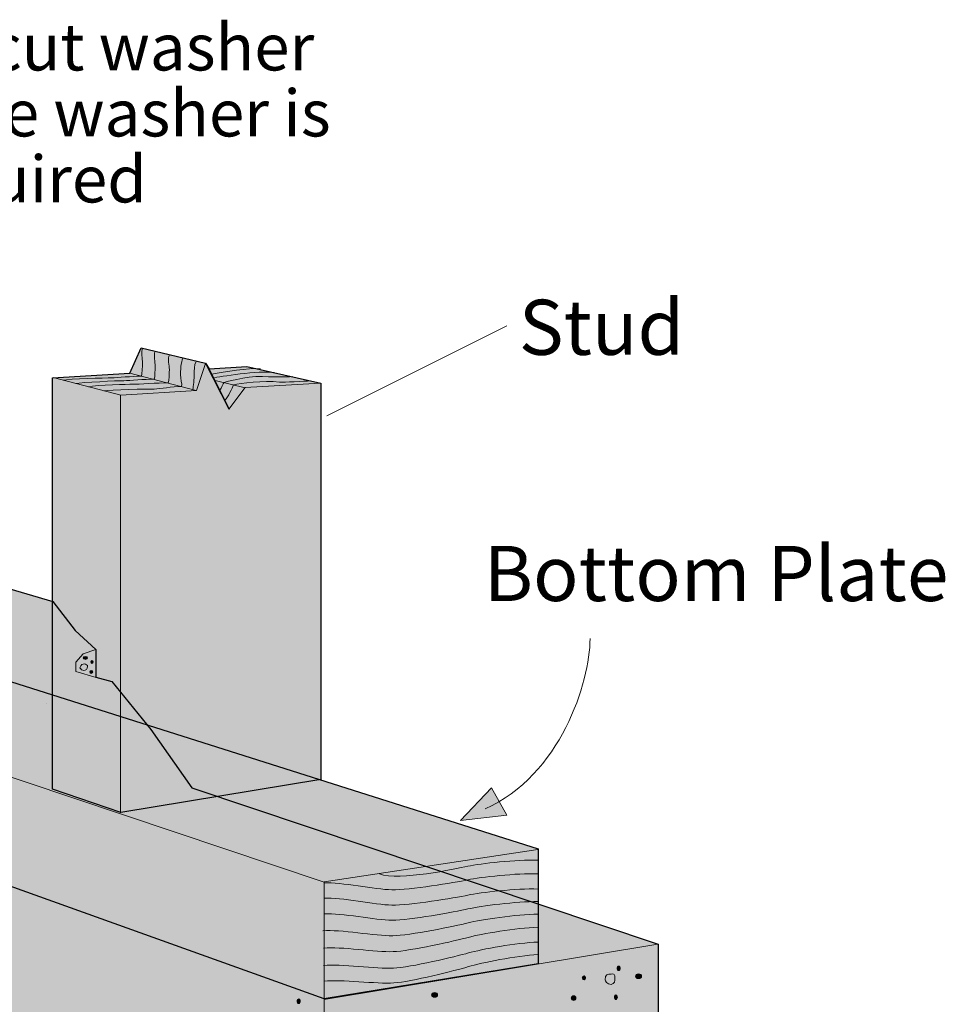
# Model space of a CAD drawing. Units: inches. Extents: x 1.98 to 6.49, y 3.78 to 7.51.
# Drawn here: x 4.5 to 6.49, y 5.4 to 7.51 of the extents above; entities that cross this region are included whole.
import ezdxf

# ---------------------------------------------------------------- set-up
doc = ezdxf.new("R2010")
doc.units = ezdxf.units.IN
doc.header["$MEASUREMENT"] = 0
for name, color, linetype in [('callout', 7, 'Continuous'), ('Layer 2', 7, 'Continuous'), ('Layer 3', 7, 'Continuous')]:
    doc.layers.add(name, color=color, linetype=linetype)

# ---------------------------------------------------------------- blocks, each defined once
blk = doc.blocks.new('block 2')
at = {"layer": 'Layer 2', "true_color": 0xecab5d}
h = blk.add_hatch(color=43, dxfattribs=at)
h.dxf.hatch_style = 2
h.paths.add_polyline_path([(4.7206, 5.8146), (4.5744, 5.8643), (4.5749, 6.7455), (4.7401, 6.7552), (4.7643, 6.8097), (4.9022, 6.777), (4.91, 6.7645), (4.991, 6.7698), (5.1492, 6.7342), (5.1492, 5.8851)])
at = {"layer": 'Layer 2', "color": 7, "lineweight": 25, "true_color": 0xffffff}
for points in [[(4.7206, 5.8146), (4.5744, 5.8643), (4.5749, 6.7455), (4.7401, 6.7552), (4.7643, 6.8097), (4.9022, 6.777), (4.91, 6.7645), (4.991, 6.7698), (5.1492, 6.7342), (5.1492, 5.8851), (4.7206, 5.8146)], [(4.9096, 6.7645), (4.9528, 6.6781)]]:
    blk.add_lwpolyline(points, dxfattribs=at)
at = {"layer": 'Layer 2', "color": 7, "lineweight": 15, "true_color": 0xffffff}
for points in [[(5.1484, 6.7342), (4.9871, 6.7245), (4.9521, 6.6784), (4.9022, 6.7764), (4.8827, 6.7186), (4.7206, 6.7085), (4.5757, 6.7459)], [(4.8819, 6.7186), (4.7401, 6.7552)], [(4.9871, 6.724), (4.9232, 6.7396)], [(4.7203, 5.8139), (4.7203, 6.7085)]]:
    blk.add_lwpolyline(points, dxfattribs=at)
at = {"layer": 'Layer 2', "lineweight": 0}
blk.add_lwpolyline([(4.5623, 6.0486), (4.5623, 6.0486)], dxfattribs=at)
at = {"layer": 'Layer 2', "color": 250, "lineweight": 9, "true_color": 0x231f20}
for points, knots in [([(4.7674, 6.809), (4.7635, 6.8019), (4.7674, 6.7848), (4.7674, 6.7778), (4.7674, 6.7708), (4.7666, 6.7529), (4.7651, 6.749), (4.744, 6.749), (4.7145, 6.7455), (4.7012, 6.7455), (4.688, 6.7455), (4.6096, 6.7428), (4.5971, 6.7405)], [0, 0, 0, 0, 1, 1, 1, 2, 2, 2, 3, 3, 3, 4, 4, 4, 4]), ([(4.7944, 6.8018), (4.7905, 6.7948), (4.7944, 6.7777), (4.7944, 6.7707), (4.7944, 6.7637), (4.794, 6.7466), (4.7925, 6.7427), (4.7715, 6.7427), (4.7406, 6.7393), (4.7274, 6.7393), (4.7141, 6.7393), (4.6369, 6.7356), (4.6244, 6.7332)], [0, 0, 0, 0, 1, 1, 1, 2, 2, 2, 3, 3, 3, 4, 4, 4, 4]), ([(4.8248, 6.7947), (4.8209, 6.7877), (4.8248, 6.7706), (4.8248, 6.7636), (4.8248, 6.7566), (4.824, 6.7386), (4.8224, 6.7348), (4.8014, 6.7348), (4.7584, 6.7316), (4.7452, 6.7316), (4.7388, 6.7316), (4.6704, 6.7302), (4.6511, 6.7265)], [0, 0, 0, 0, 1, 1, 1, 2, 2, 2, 3, 3, 3, 4, 4, 4, 4]), ([(4.8537, 6.7872), (4.8498, 6.7802), (4.8487, 6.7586), (4.8487, 6.7516), (4.8487, 6.7446), (4.8525, 6.731), (4.8509, 6.7271), (4.8299, 6.7271), (4.8057, 6.7215), (4.7925, 6.7215), (4.7792, 6.7215), (4.697, 6.72), (4.6845, 6.7176)], [0, 0, 0, 0, 1, 1, 1, 2, 2, 2, 3, 3, 3, 4, 4, 4, 4]), ([(4.8819, 6.7801), (4.878, 6.7731), (4.878, 6.7599), (4.878, 6.7529), (4.878, 6.7459), (4.8764, 6.7249), (4.8749, 6.721)], [0, 0, 0, 0, 1, 1, 1, 2, 2, 2, 2]), ([(5.0891, 6.7482), (5.0707, 6.7473), (5.0457, 6.747), (5.0373, 6.7479), (5.0038, 6.7518), (4.956, 6.7388), (4.9419, 6.7357), (4.9402, 6.7318), (4.9369, 6.7251), (4.933, 6.7188)], [0, 0, 0, 0, 1, 1, 1, 2, 2, 2, 3, 3, 3, 3]), ([(5.1274, 6.7388), (5.1126, 6.7388), (5.0713, 6.7352), (5.0604, 6.7365), (5.0269, 6.7404), (4.9762, 6.7334), (4.9622, 6.7303), (4.9591, 6.7233), (4.9513, 6.7046), (4.9435, 6.6975)], [0, 0, 0, 0, 1, 1, 1, 2, 2, 2, 3, 3, 3, 3])]:
    blk.add_open_spline(points, degree=3, knots=knots, dxfattribs=at)
for points in [[(5.0201, 6.7645), (4.9936, 6.7676), (4.9442, 6.7582), (4.9155, 6.7533)], [(5.0495, 6.7572), (5.016, 6.7611), (4.9322, 6.7481), (4.9182, 6.745)]]:
    blk.add_open_spline(points, degree=3, dxfattribs=at)
blk = doc.blocks.new('block 27')
at = {"layer": 'Layer 3', "true_color": 0xffffff}
h = blk.add_hatch(color=7, dxfattribs=at)
h.dxf.hatch_style = 2
h.paths.add_polyline_path([(5.5474, 5.8085), (5.515, 5.8674), (5.4485, 5.7973)])
at = {"layer": 'Layer 3', "lineweight": 0}
blk.add_lwpolyline([(5.5474, 5.8085), (5.515, 5.8674), (5.4485, 5.7973), (5.5474, 5.8085)], dxfattribs=at)
at = {"layer": 'Layer 3', "color": 7, "lineweight": 18, "true_color": 0xffffff}
blk.add_open_spline([(5.7259, 6.1869), (5.7259, 6.0934), (5.662, 5.8939), (5.5015, 5.8222)], degree=3, dxfattribs=at)

msp = doc.modelspace()

# ---------------------------------------------------------------- hatches: boundary and pattern name
at = {"layer": 'Layer 2', "true_color": 0xf2f2f2}
h = msp.add_hatch(color=7, dxfattribs=at)
h.dxf.hatch_style = 2
h.paths.add_polyline_path([(3.4484, 6.5983), (4.5751, 6.2663), (4.6234, 6.204), (4.6671, 6.1635), (4.6671, 6.1042), (4.7013, 6.0949), (4.7855, 5.992), (4.8728, 5.8674), (5.8717, 5.5323), (5.8715, 5.3157), (5.8184, 5.2565), (5.9087, 5.2066), (5.8713, 5.1583), (5.8709, 4.8279), (5.1556, 4.6791), (2.642, 5.738), (2.642, 5.9928), (2.6817, 6.0092), (2.6034, 6.084), (2.642, 6.1214), (2.6419, 6.3173), (2.6607, 6.3762), (2.7097, 6.398), (2.7097, 6.5422), (2.7471, 6.5492), (2.8173, 6.5772), (2.9575, 6.5912), (3.0814, 6.6146), (3.1726, 6.6263), (3.2848, 6.624)])
at = {"layer": 'Layer 2', "true_color": 0xbfb792}
h = msp.add_hatch(color=253, dxfattribs=at)
h.dxf.hatch_style = 2
h.paths.add_polyline_path([(5.6146, 5.7365), (5.6146, 5.4902), (5.1564, 5.4154), (2.8034, 6.2594), (2.8029, 6.4547), (2.9854, 6.4725), (3.0244, 6.4672), (3.0245, 6.5111), (3.1303, 6.4865), (3.2239, 6.4947)])
at = {"layer": 'Layer 2', "true_color": 0xffffff}
h = msp.add_hatch(color=7, dxfattribs=at)
h.dxf.hatch_style = 2
edge = h.paths.add_edge_path()
edge.add_spline(control_points=[(4.6449, 6.1423), (4.6425, 6.1423), (4.6405, 6.1438), (4.6405, 6.1456), (4.6405, 6.1473), (4.6425, 6.1488), (4.6449, 6.1488), (4.6472, 6.1488), (4.6492, 6.1473), (4.6492, 6.1456), (4.6492, 6.1438), (4.6472, 6.1423), (4.6449, 6.1423)], knot_values=[0, 0, 0, 0, 1, 1, 1, 2, 2, 2, 3, 3, 3, 4, 4, 4, 4], degree=3, periodic=1)
h = msp.add_hatch(color=7, dxfattribs=at)
h.dxf.hatch_style = 2
edge = h.paths.add_edge_path()
edge.add_spline(control_points=[(4.6589, 6.1335), (4.6575, 6.1335), (4.6564, 6.135), (4.6564, 6.1368), (4.6564, 6.1387), (4.6575, 6.1402), (4.6589, 6.1402), (4.6603, 6.1402), (4.6614, 6.1387), (4.6614, 6.1368), (4.6614, 6.135), (4.6603, 6.1335), (4.6589, 6.1335)], knot_values=[0, 0, 0, 0, 1, 1, 1, 2, 2, 2, 3, 3, 3, 4, 4, 4, 4], degree=3, periodic=1)
h = msp.add_hatch(color=7, dxfattribs=at)
h.dxf.hatch_style = 2
edge = h.paths.add_edge_path()
edge.add_spline(control_points=[(4.6575, 6.1124), (4.6557, 6.1124), (4.6543, 6.1139), (4.6543, 6.1157), (4.6543, 6.1174), (4.6557, 6.1189), (4.6575, 6.1189), (4.6593, 6.1189), (4.6607, 6.1174), (4.6607, 6.1157), (4.6607, 6.1139), (4.6593, 6.1124), (4.6575, 6.1124)], knot_values=[0, 0, 0, 0, 1, 1, 1, 2, 2, 2, 3, 3, 3, 4, 4, 4, 4], degree=3, periodic=1)
h = msp.add_hatch(color=7, dxfattribs=at)
h.dxf.hatch_style = 2
edge = h.paths.add_edge_path()
edge.add_spline(control_points=[(5.787, 5.4757), (5.7852, 5.4757), (5.7837, 5.4779), (5.7837, 5.4807), (5.7837, 5.4834), (5.7852, 5.4856), (5.787, 5.4856), (5.7889, 5.4856), (5.7903, 5.4834), (5.7903, 5.4807), (5.7903, 5.4779), (5.7889, 5.4757), (5.787, 5.4757)], knot_values=[0, 0, 0, 0, 1, 1, 1, 2, 2, 2, 3, 3, 3, 4, 4, 4, 4], degree=3, periodic=1)
h = msp.add_hatch(color=7, dxfattribs=at)
h.dxf.hatch_style = 2
edge = h.paths.add_edge_path()
edge.add_spline(control_points=[(5.7131, 5.4557), (5.7105, 5.457), (5.7096, 5.4584), (5.7092, 5.4603), (5.709, 5.4623), (5.7112, 5.4635), (5.7131, 5.4648), (5.714, 5.464), (5.7169, 5.4628), (5.7161, 5.4593), (5.716, 5.4586), (5.7145, 5.4571), (5.7131, 5.4557)], knot_values=[0, 0, 0, 0, 1, 1, 1, 2, 2, 2, 3, 3, 3, 4, 4, 4, 4], degree=3, periodic=1)
h = msp.add_hatch(color=7, dxfattribs=at)
h.dxf.hatch_style = 2
edge = h.paths.add_edge_path()
edge.add_spline(control_points=[(5.8297, 5.4588), (5.826, 5.4588), (5.8231, 5.461), (5.8231, 5.4637), (5.8231, 5.4665), (5.826, 5.4687), (5.8297, 5.4687), (5.8333, 5.4687), (5.8363, 5.4665), (5.8363, 5.4637), (5.8363, 5.461), (5.8333, 5.4588), (5.8297, 5.4588)], knot_values=[0, 0, 0, 0, 1, 1, 1, 2, 2, 2, 3, 3, 3, 4, 4, 4, 4], degree=3, periodic=1)
h = msp.add_hatch(color=7, dxfattribs=at)
h.dxf.hatch_style = 2
edge = h.paths.add_edge_path()
edge.add_spline(control_points=[(5.3928, 5.4187), (5.3891, 5.4187), (5.3862, 5.4209), (5.3862, 5.4236), (5.3862, 5.4264), (5.3891, 5.4286), (5.3928, 5.4286), (5.3964, 5.4286), (5.3994, 5.4264), (5.3994, 5.4236), (5.3994, 5.4209), (5.3964, 5.4187), (5.3928, 5.4187)], knot_values=[0, 0, 0, 0, 1, 1, 1, 2, 2, 2, 3, 3, 3, 4, 4, 4, 4], degree=3, periodic=1)
h = msp.add_hatch(color=7, dxfattribs=at)
h.dxf.hatch_style = 2
edge = h.paths.add_edge_path()
edge.add_spline(control_points=[(5.6906, 5.412), (5.6879, 5.412), (5.6856, 5.4143), (5.6856, 5.417), (5.6856, 5.4197), (5.6879, 5.422), (5.6906, 5.422), (5.6933, 5.422), (5.6956, 5.4197), (5.6956, 5.417), (5.6956, 5.4143), (5.6933, 5.412), (5.6906, 5.412)], knot_values=[0, 0, 0, 0, 1, 1, 1, 2, 2, 2, 3, 3, 3, 4, 4, 4, 4], degree=3, periodic=1)
h = msp.add_hatch(color=7, dxfattribs=at)
h.dxf.hatch_style = 2
edge = h.paths.add_edge_path()
edge.add_spline(control_points=[(5.7812, 5.4138), (5.7794, 5.4138), (5.7779, 5.416), (5.7779, 5.4187), (5.7779, 5.4215), (5.7794, 5.4237), (5.7812, 5.4237), (5.783, 5.4237), (5.7845, 5.4215), (5.7845, 5.4187), (5.7845, 5.416), (5.783, 5.4138), (5.7812, 5.4138)], knot_values=[0, 0, 0, 0, 1, 1, 1, 2, 2, 2, 3, 3, 3, 4, 4, 4, 4], degree=3, periodic=1)
h = msp.add_hatch(color=7, dxfattribs=at)
h.dxf.hatch_style = 2
edge = h.paths.add_edge_path()
edge.add_spline(control_points=[(5.1019, 5.4052), (5.1001, 5.4052), (5.0986, 5.4074), (5.0986, 5.4102), (5.0986, 5.4129), (5.1001, 5.4151), (5.1019, 5.4151), (5.1038, 5.4151), (5.1052, 5.4129), (5.1052, 5.4102), (5.1052, 5.4074), (5.1038, 5.4052), (5.1019, 5.4052)], knot_values=[0, 0, 0, 0, 1, 1, 1, 2, 2, 2, 3, 3, 3, 4, 4, 4, 4], degree=3, periodic=1)

# ---------------------------------------------------------------- linework, layer by layer
at = {"layer": 'callout', "color": 250, "lineweight": 18, "true_color": 0x221f1f}
msp.add_lwpolyline([(5.5474, 6.8569), (5.1622, 6.6639)], dxfattribs=at)
at = {"layer": 'Layer 2', "color": 250, "lineweight": 25, "true_color": 0x231f20}
msp.add_lwpolyline([(5.6146, 5.7365), (5.6146, 5.4902), (5.1564, 5.4154), (2.8034, 6.2594), (2.8029, 6.4547), (2.9854, 6.4725), (3.0244, 6.4672), (3.0245, 6.5111), (3.1303, 6.4865), (3.2239, 6.4947), (3.2365, 6.4907), (3.2365, 7.1917), (3.4017, 7.2013), (3.4258, 7.2559), (3.5637, 7.2232), (3.5715, 7.2107), (3.6526, 7.2159), (3.8107, 7.1803), (3.8107, 6.3084), (5.6146, 5.7365)], dxfattribs=at)
at = {"layer": 'Layer 2', "color": 7, "lineweight": 25, "true_color": 0xffffff}
msp.add_lwpolyline([(3.4484, 6.5983), (4.5751, 6.2663), (4.6234, 6.204), (4.6671, 6.1635), (4.6671, 6.1042), (4.7013, 6.0949), (4.7855, 5.992), (4.8728, 5.8674), (5.8717, 5.5323), (5.8715, 5.3157), (5.8184, 5.2565), (5.9087, 5.2066), (5.8713, 5.1583), (5.8709, 4.8279), (5.1556, 4.6791), (2.642, 5.738)], dxfattribs=at)
at = {"layer": 'Layer 2', "lineweight": 0}
msp.add_lwpolyline([(5.6146, 5.7365), (5.6146, 5.4902), (5.1564, 5.4154), (2.8034, 6.2594), (2.8029, 6.4547), (2.9854, 6.4725), (3.0244, 6.4672), (3.0245, 6.5111), (3.1303, 6.4865), (3.2239, 6.4947), (5.6146, 5.7365)], dxfattribs=at)
at = {"layer": 'Layer 2', "color": 7, "lineweight": 15, "true_color": 0xffffff}
for points in [[(5.1566, 5.6653), (2.8029, 6.4547)], [(4.6672, 6.1638), (4.6403, 6.1541), (4.6248, 6.1363), (4.6248, 6.1162), (4.668, 6.1034)], [(5.8707, 5.5321), (5.1564, 5.4139), (5.1564, 4.6815)]]:
    msp.add_lwpolyline(points, dxfattribs=at)
at = {"layer": 'Layer 2', "color": 250, "lineweight": 15, "true_color": 0x231f20}
msp.add_lwpolyline([(5.6138, 5.7355), (5.1564, 5.6656), (5.1564, 5.4162)], dxfattribs=at)
at = {"layer": 'Layer 2', "color": 7, "lineweight": 9, "true_color": 0xffffff}
for points, knots in [([(4.6449, 6.1423), (4.6425, 6.1423), (4.6405, 6.1438), (4.6405, 6.1456), (4.6405, 6.1473), (4.6425, 6.1488), (4.6449, 6.1488), (4.6472, 6.1488), (4.6492, 6.1473), (4.6492, 6.1456), (4.6492, 6.1438), (4.6472, 6.1423), (4.6449, 6.1423)], [0, 0, 0, 0, 1, 1, 1, 2, 2, 2, 3, 3, 3, 4, 4, 4, 4]), ([(4.6589, 6.1335), (4.6575, 6.1335), (4.6564, 6.135), (4.6564, 6.1368), (4.6564, 6.1387), (4.6575, 6.1402), (4.6589, 6.1402), (4.6603, 6.1402), (4.6614, 6.1387), (4.6614, 6.1368), (4.6614, 6.135), (4.6603, 6.1335), (4.6589, 6.1335)], [0, 0, 0, 0, 1, 1, 1, 2, 2, 2, 3, 3, 3, 4, 4, 4, 4]), ([(4.6575, 6.1124), (4.6557, 6.1124), (4.6543, 6.1139), (4.6543, 6.1157), (4.6543, 6.1174), (4.6557, 6.1189), (4.6575, 6.1189), (4.6593, 6.1189), (4.6607, 6.1174), (4.6607, 6.1157), (4.6607, 6.1139), (4.6593, 6.1124), (4.6575, 6.1124)], [0, 0, 0, 0, 1, 1, 1, 2, 2, 2, 3, 3, 3, 4, 4, 4, 4]), ([(5.6141, 5.7124), (5.5685, 5.714), (5.4915, 5.7053), (5.464, 5.6994), (5.4366, 5.6935), (5.3191, 5.668), (5.2746, 5.6828)], [0, 0, 0, 0, 1, 1, 1, 2, 2, 2, 2]), ([(5.6141, 5.6832), (5.5685, 5.6847), (5.4915, 5.6761), (5.464, 5.6702), (5.4366, 5.6643), (5.3378, 5.6481), (5.3015, 5.6489), (5.2652, 5.6496), (5.1928, 5.6655), (5.1563, 5.6639)], [0, 0, 0, 0, 1, 1, 1, 2, 2, 2, 3, 3, 3, 3]), ([(5.6141, 5.6505), (5.5685, 5.652), (5.4915, 5.6433), (5.464, 5.6375), (5.4366, 5.6316), (5.3378, 5.6154), (5.3015, 5.6161), (5.2652, 5.6169), (5.1928, 5.6328), (5.1563, 5.6312)], [0, 0, 0, 0, 1, 1, 1, 2, 2, 2, 3, 3, 3, 3]), ([(5.6141, 5.6235), (5.5685, 5.6243), (5.4917, 5.6143), (5.4643, 5.6079), (5.4369, 5.6016), (5.3385, 5.5837), (5.3022, 5.5838), (5.2659, 5.5839), (5.1931, 5.5996), (5.1567, 5.5974)], [0, 0, 0, 0, 1, 1, 1, 2, 2, 2, 3, 3, 3, 3]), ([(5.6142, 5.5966), (5.5685, 5.5965), (5.4919, 5.5849), (5.4647, 5.578), (5.4374, 5.5711), (5.3394, 5.5512), (5.3031, 5.5506), (5.2668, 5.55), (5.1902, 5.5642), (5.1538, 5.5613)], [0, 0, 0, 0, 1, 1, 1, 2, 2, 2, 3, 3, 3, 3]), ([(5.6142, 5.5686), (5.5685, 5.5675), (5.4922, 5.5544), (5.4651, 5.547), (5.438, 5.5395), (5.3403, 5.5177), (5.304, 5.5164), (5.2678, 5.515), (5.1916, 5.5277), (5.1553, 5.524)], [0, 0, 0, 0, 1, 1, 1, 2, 2, 2, 3, 3, 3, 3]), ([(5.6142, 5.537), (5.5686, 5.5354), (5.4924, 5.5213), (5.4654, 5.5136), (5.4383, 5.5058), (5.341, 5.4828), (5.3047, 5.481), (5.2684, 5.4792), (5.1915, 5.4909), (5.1552, 5.4868)], [0, 0, 0, 0, 1, 1, 1, 2, 2, 2, 3, 3, 3, 3]), ([(5.6142, 5.5101), (5.5686, 5.5078), (5.4926, 5.4926), (5.4657, 5.4844), (5.4388, 5.4762), (5.3418, 5.4517), (5.3056, 5.4493), (5.2694, 5.447), (5.1922, 5.4575), (5.156, 5.4529)], [0, 0, 0, 0, 1, 1, 1, 2, 2, 2, 3, 3, 3, 3]), ([(5.787, 5.4757), (5.7852, 5.4757), (5.7837, 5.4779), (5.7837, 5.4807), (5.7837, 5.4834), (5.7852, 5.4856), (5.787, 5.4856), (5.7889, 5.4856), (5.7903, 5.4834), (5.7903, 5.4807), (5.7903, 5.4779), (5.7889, 5.4757), (5.787, 5.4757)], [0, 0, 0, 0, 1, 1, 1, 2, 2, 2, 3, 3, 3, 4, 4, 4, 4]), ([(5.7131, 5.4557), (5.7105, 5.457), (5.7096, 5.4584), (5.7092, 5.4603), (5.709, 5.4623), (5.7112, 5.4635), (5.7131, 5.4648), (5.714, 5.464), (5.7169, 5.4628), (5.7161, 5.4593), (5.716, 5.4586), (5.7145, 5.4571), (5.7131, 5.4557)], [0, 0, 0, 0, 1, 1, 1, 2, 2, 2, 3, 3, 3, 4, 4, 4, 4]), ([(5.8297, 5.4588), (5.826, 5.4588), (5.8231, 5.461), (5.8231, 5.4637), (5.8231, 5.4665), (5.826, 5.4687), (5.8297, 5.4687), (5.8333, 5.4687), (5.8363, 5.4665), (5.8363, 5.4637), (5.8363, 5.461), (5.8333, 5.4588), (5.8297, 5.4588)], [0, 0, 0, 0, 1, 1, 1, 2, 2, 2, 3, 3, 3, 4, 4, 4, 4]), ([(5.3928, 5.4187), (5.3891, 5.4187), (5.3862, 5.4209), (5.3862, 5.4236), (5.3862, 5.4264), (5.3891, 5.4286), (5.3928, 5.4286), (5.3964, 5.4286), (5.3994, 5.4264), (5.3994, 5.4236), (5.3994, 5.4209), (5.3964, 5.4187), (5.3928, 5.4187)], [0, 0, 0, 0, 1, 1, 1, 2, 2, 2, 3, 3, 3, 4, 4, 4, 4]), ([(5.6906, 5.412), (5.6879, 5.412), (5.6856, 5.4143), (5.6856, 5.417), (5.6856, 5.4197), (5.6879, 5.422), (5.6906, 5.422), (5.6933, 5.422), (5.6956, 5.4197), (5.6956, 5.417), (5.6956, 5.4143), (5.6933, 5.412), (5.6906, 5.412)], [0, 0, 0, 0, 1, 1, 1, 2, 2, 2, 3, 3, 3, 4, 4, 4, 4]), ([(5.7812, 5.4138), (5.7794, 5.4138), (5.7779, 5.416), (5.7779, 5.4187), (5.7779, 5.4215), (5.7794, 5.4237), (5.7812, 5.4237), (5.783, 5.4237), (5.7845, 5.4215), (5.7845, 5.4187), (5.7845, 5.416), (5.783, 5.4138), (5.7812, 5.4138)], [0, 0, 0, 0, 1, 1, 1, 2, 2, 2, 3, 3, 3, 4, 4, 4, 4]), ([(5.1019, 5.4052), (5.1001, 5.4052), (5.0986, 5.4074), (5.0986, 5.4102), (5.0986, 5.4129), (5.1001, 5.4151), (5.1019, 5.4151), (5.1038, 5.4151), (5.1052, 5.4129), (5.1052, 5.4102), (5.1052, 5.4074), (5.1038, 5.4052), (5.1019, 5.4052)], [0, 0, 0, 0, 1, 1, 1, 2, 2, 2, 3, 3, 3, 4, 4, 4, 4])]:
    msp.add_open_spline(points, degree=3, knots=knots, dxfattribs=at)
at = {"layer": 'Layer 2', "color": 7, "lineweight": 15, "true_color": 0xffffff}
for points in [[(4.6419, 6.1185), (4.638, 6.1185), (4.6356, 6.1214), (4.6331, 6.1245), (4.6357, 6.132), (4.6392, 6.1323), (4.6428, 6.1326), (4.6457, 6.1327), (4.6506, 6.1296), (4.6492, 6.127), (4.6491, 6.121), (4.6461, 6.1195), (4.6419, 6.1185)], [(5.7708, 5.4463), (5.763, 5.4461), (5.7573, 5.4543), (5.7583, 5.4562), (5.7571, 5.4674), (5.7637, 5.4696), (5.7709, 5.4683), (5.777, 5.47), (5.7796, 5.4678), (5.7791, 5.4594), (5.7801, 5.4535), (5.7779, 5.4476), (5.7708, 5.4463)]]:
    msp.add_open_spline(points, degree=3, knots=[0, 0, 0, 0, 1, 1, 1, 2, 2, 2, 3, 3, 3, 4, 4, 4, 4], dxfattribs=at)

# ---------------------------------------------------------------- block references
at = {"layer": 'Layer 2'}
msp.add_blockref('block 2', (0, 0), dxfattribs=at)
at = {"layer": 'Layer 3'}
msp.add_blockref('block 27', (0, 0), dxfattribs=at)

# ---------------------------------------------------------------- texts
at = {"layer": 'callout', "color": 250, "true_color": 0x221f1f, "char_height": 0.118, "attachment_point": 7}
for s, insert in [('\\fHelvetica Neue LT Std 57 Condensed|b0|i0|c0|p34;\\W1;Stud', (5.5732, 6.7947)), ('\\fHelvetica Neue LT Std 57 Condensed|b0|i0|c0|p34;\\W1;Bottom Plate', (5.498, 6.2674))]:
    msp.add_mtext(s, dxfattribs=dict(at, insert=insert))
at = {"layer": 'Layer 3', "color": 250, "true_color": 0x231f20, "char_height": 0.100077, "attachment_point": 7}
for s, insert in [('\\fHelvetica LT Std Condensed|b0|i0|c0|p34;\\W1;Round-cut washer', (3.9713, 7.4038)), ('\\fHelvetica LT Std Condensed|b0|i0|c0|p34;\\W1;or a plate washer is', (3.9448, 7.2625)), ('\\fHelvetica LT Std Condensed|b0|i0|c0|p34;\\W1;required ', (4.2295, 7.1211))]:
    msp.add_mtext(s, dxfattribs=dict(at, insert=insert))

doc.saveas('drawing.dxf')
